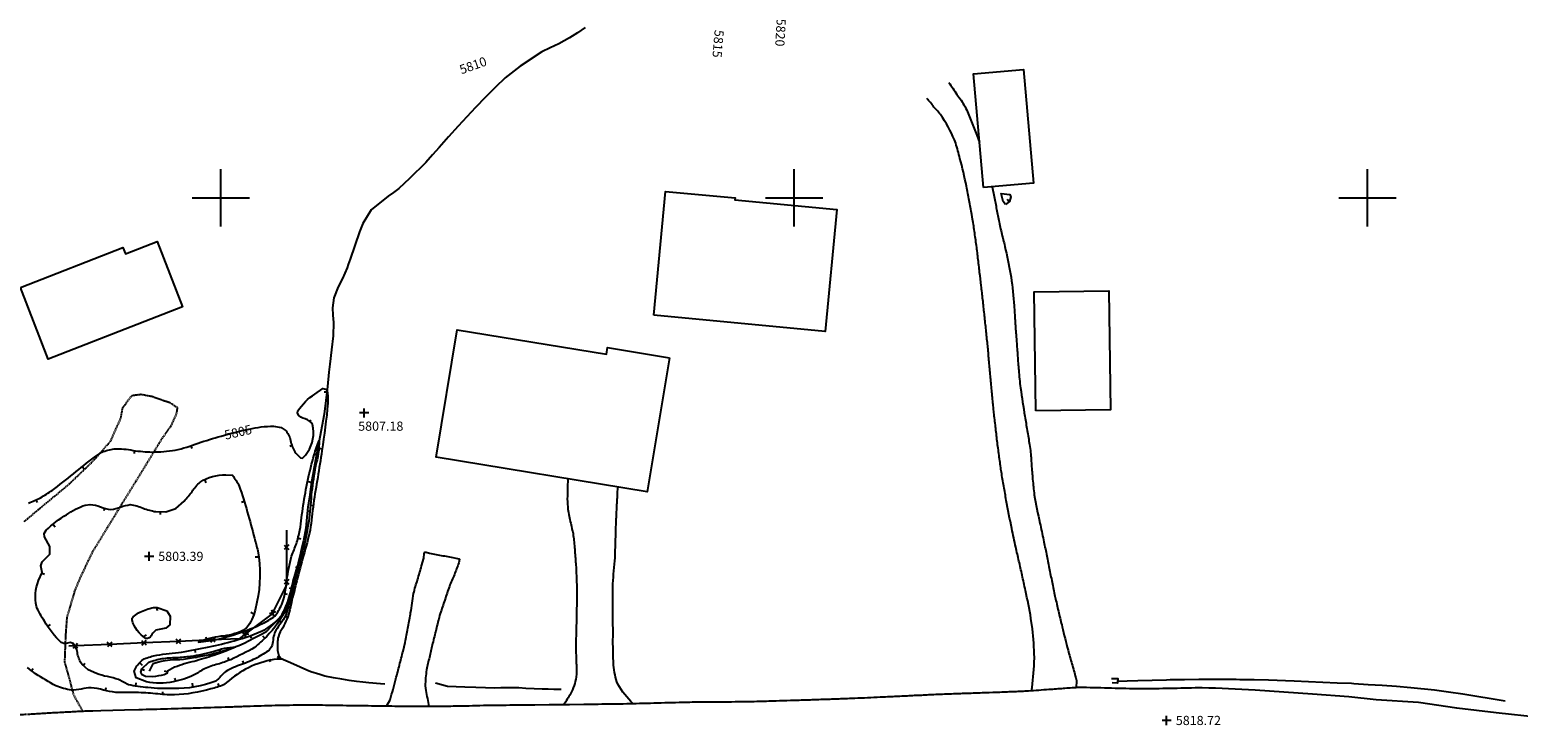
# Model space of a CAD drawing. Extents: x 15995 to 18706, y 18560 to 22705.
# Drawn here: x 17133 to 17653, y 20416 to 20659 of the extents above; entities that cross this region are included whole.
import ezdxf

# ---------------------------------------------------------------- set-up
doc = ezdxf.new("R2010")
doc.units = 0
doc.header["$MEASUREMENT"] = 0
for name, pattern in [('ACAD_ISO06W100', [37.5, 24, -3, 0.5, -3, 0.5, -3, 0.5, -3]), ('DASHED2', [0.375, 0.25, -0.125]), ('LTP104', [40, 40, 0]), ('LTP204', [40, 40, 0])]:
    doc.linetypes.add(name, pattern=pattern)
for name, color, linetype in [('BARRIER_FENCE', 170, 'CONTINUOUS'), ('BLD_BUILDING', 9, 'CONTINUOUS'), ('BND_BORDER', 7, 'CONTINUOUS'), ('CON_INDEX-DEP', 7, 'CONTINUOUS'), ('CON_INDEX-TEXT', 8, 'CONTINUOUS'), ('CON_INDEX-TICK', 7, 'LTP104'), ('CON_INTER-DEP', 3, 'CONTINUOUS'), ('CON_INTER-TICK', 3, 'LTP204'), ('CON_SPOTS', 1, 'CONTINUOUS'), ('HYD_DR_DITCH', 162, 'ACAD_ISO06W100'), ('HYD_DR_STREAM', 160, 'ACAD_ISO06W100'), ('HYD_STR_CULVERT', 9, 'CONTINUOUS'), ('RD_PVD-DRVWY', 194, 'CONTINUOUS'), ('RD_PVD-ROAD', 170, 'CONTINUOUS'), ('RD_UNPVD-DRIVE', 4, 'DASHED2')]:
    doc.layers.add(name, color=color, linetype=linetype)
doc.styles.add('ROMANS', font='ROMANS')
doc.styles.get("Standard").update_dxf_attribs({"font": 'romans'})

# ---------------------------------------------------------------- blocks, each defined once
blk = doc.blocks.new('FENCE')
at = {"layer": 'BARRIER_FENCE', "color": 170}
for p, q in [((-0.5, -0.5), (0.5, 0.5)), ((-0.5, 0.5), (0.5, -0.5))]:
    blk.add_line(p, q, dxfattribs=at)
blk = doc.blocks.new('SPOT')
at = {"layer": 'CON_SPOTS', "color": 1}
for p, q in [((0, 0), (-0.5, 0)), ((0, -0.5), (0, 0.5)), ((0.5, 0), (0, 0))]:
    blk.add_line(p, q, dxfattribs=at)
blk = doc.blocks.new('INTTIC')
at = {"layer": 'CON_INTER-TICK', "color": 3}
blk.add_line((0, 0), (0, -0.5), dxfattribs=at)
blk = doc.blocks.new('INDTIC')
at = {"layer": 'CON_INDEX-TICK', "color": 7}
blk.add_line((0, 0), (0, -0.5), dxfattribs=at)

msp = doc.modelspace()

# ---------------------------------------------------------------- linework, layer by layer
at = {"layer": 'BARRIER_FENCE', "color": 170, "linetype": 'Continuous', "flags": 128}
for points in [[(17222.95, 20484.16), (17222.95, 20478.16)], [(17222.95, 20478.16), (17222.96, 20466.16)], [(17222.96, 20466.16), (17222.97, 20465.07), (17218.09, 20455.31)], [(17218.09, 20455.31), (17217.94, 20455.01), (17208.65, 20447.96)], [(17208.65, 20447.96), (17206.38, 20446.25), (17197.23, 20445.85)], [(17149.28, 20443.75), (17146.97, 20443.65)], [(17161.26, 20444.28), (17149.28, 20443.75)], [(17173.25, 20444.8), (17161.26, 20444.28)], [(17185.24, 20445.32), (17173.25, 20444.8)], [(17197.23, 20445.85), (17185.24, 20445.32)]]:
    msp.add_lwpolyline(points, dxfattribs=at)
at = {"layer": 'BLD_BUILDING', "color": 9, "linetype": 'Continuous', "flags": 128}
for points in [[(17466.02, 20603.59), (17462.53, 20643.24), (17480.06, 20644.78), (17483.55, 20605.13), (17483.55, 20605.13), (17466.02, 20603.59)], [(17351.04, 20559.1), (17355.15, 20602.27), (17379.42, 20599.96), (17379.36, 20599.36), (17414.85, 20595.98), (17410.79, 20553.41), (17410.79, 20553.41), (17351.04, 20559.1)], [(17130.12, 20568.76), (17165.86, 20582.67), (17166.73, 20580.43), (17177.78, 20584.74), (17186.65, 20561.95), (17139.85, 20543.74), (17139.85, 20543.74), (17130.12, 20568.76)], [(17484.34, 20525.73), (17483.74, 20567.23), (17509.73, 20567.61), (17510.33, 20526.1), (17510.33, 20526.1), (17484.34, 20525.73)], [(17356.49, 20544.22), (17348.8, 20497.46), (17275.19, 20509.57), (17282.51, 20554.04), (17334.5, 20545.48), (17334.87, 20547.77), (17334.87, 20547.77), (17356.49, 20544.22)]]:
    msp.add_lwpolyline(points, close=True, dxfattribs=at)
at = {"layer": 'BND_BORDER', "color": 7, "linetype": 'Continuous', "flags": 128}
for points in [[(17200, 20590), (17200, 20610)], [(17400, 20590), (17400, 20610)], [(17600, 20590), (17600, 20610)], [(17190, 20600), (17210, 20600)], [(17390, 20600), (17410, 20600)], [(17590, 20600), (17610, 20600)]]:
    msp.add_lwpolyline(points, dxfattribs=at)
at = {"layer": 'CON_INDEX-DEP', "color": 7, "linetype": 'Continuous', "elevation": 5805, "flags": 128}
msp.add_lwpolyline([(17132.94, 20493.49, -0.042944), (17135.05, 20494.47, 0.016302), (17137.15, 20495.44, 0.01542), (17141.21, 20498.01, 0.019565), (17148.61, 20503.8, -0.010202), (17156.01, 20509.58), (17158.51, 20511.35, -0.060722), (17162.83, 20512.48, -0.063962), (17169.47, 20511.93, 0.025576), (17176.11, 20511.37, 0.032918), (17184.12, 20512.02, 0.036937), (17192.11, 20514.47, -0.008141), (17200.1, 20516.93, -0.015155), (17209.86, 20519.39, -0.046112), (17218.4, 20520.44), (17221.08, 20519.92), (17222.76, 20518.79, -0.118276), (17224.46, 20514.87, 0.081341), (17226.15, 20510.94), (17227.77, 20509.41), (17228.49, 20509.27), (17229.55, 20510.26, 0.208981), (17232.23, 20519.72), (17232.06, 20520.97, 0.176133), (17229.44, 20522.92, -0.238451), (17226.82, 20524.87), (17226.86, 20525.69, -0.104825), (17232.83, 20531.58), (17235.61, 20533.51), (17237.02, 20533.17, -0.04275), (17237.38, 20528.45, -0.014314), (17235.28, 20511.75, -0.004363), (17233.81, 20502.53, 0.00518), (17232.34, 20493.31, 0.002554), (17231.76, 20488.74, -0.0107), (17231.17, 20484.18, -0.021345), (17228.85, 20475.3, 0.000406), (17226.54, 20466.43, 0.000305), (17224.82, 20459.77, -0.035527), (17223.1, 20453.11, -0.0173), (17221.6, 20450.1, 0.060446), (17220.09, 20447.09, 0.087692), (17219.85, 20442.22), (17220.25, 20440.26), (17221.36, 20439.18), (17219.65, 20439.17, 0.145632), (17202.92, 20431.74), (17201, 20430.17, -0.033644), (17196.59, 20428.76, -0.055208), (17183.86, 20426.67, -0.029035), (17177.19, 20427.11, 0.010753), (17170.53, 20427.55, 0.005766), (17166.94, 20427.55, -0.021373), (17163.36, 20427.55, -0.026045), (17159.07, 20428.37, 0.043979), (17154.79, 20429.18, 0.034958), (17151.34, 20428.75, -0.056227), (17147.88, 20428.31, -0.045529), (17142.45, 20429.87), (17142.45, 20429.87, -0.017377), (17135.39, 20434.04, -0.015012), (17132.6, 20436.22, 0.043923)], format="xyb", dxfattribs=at)
at = {"layer": 'CON_INTER-DEP', "color": 3, "linetype": 'Continuous', "elevation": 5831, "flags": 128}
msp.add_lwpolyline([(17473.72, 20597.63), (17472.89, 20598.75), (17472.28, 20601.49), (17475.28, 20601.18), (17475.65, 20600.38), (17475.12, 20598.72), (17473.72, 20597.63)], close=True, dxfattribs=at)
at = {"layer": 'CON_INTER-DEP', "color": 3, "linetype": 'Continuous', "flags": 128}
for points, elevation in [([(17216.91, 20442.29, -0.011), (17212.69, 20439.64, -0.026411), (17207.22, 20437.26, 0.064918), (17201.76, 20434.87, 0.02576), (17200.04, 20433.2, -0.035417), (17198.32, 20431.52, -0.101099), (17183.42, 20428.95, -0.034497), (17174.62, 20429.22, -0.041007), (17167.77, 20430.23), (17164.32, 20432.04, 0.037388), (17160.47, 20433.07, -0.031645), (17156.61, 20434.1), (17153.78, 20435.42), (17151.63, 20437.28, -0.083738), (17150.04, 20440.95, 0.191556), (17148.46, 20444.62), (17147.46, 20444.97), (17145.64, 20444.48), (17144.36, 20444.97, -0.083539), (17138.56, 20452.35, -0.049897), (17135.71, 20457.55, -0.150355), (17136.44, 20466.53), (17137.75, 20469.4), (17137.23, 20471.7), (17137.65, 20473.07), (17140.34, 20475.79), (17140.36, 20478.44), (17138.52, 20481.85), (17138.44, 20483.02), (17139.14, 20484.09, -0.073185), (17146.21, 20489.52, -0.062432), (17152.72, 20492.9), (17154.44, 20493.13, -0.075729), (17158.05, 20492.24, 0.062913), (17161.67, 20491.35, 0.058907), (17165.05, 20492.19, -0.054917), (17168.44, 20493.03, -0.073365), (17172.89, 20491.81, 0.047467), (17177.35, 20490.59), (17180.89, 20490.58), (17184.32, 20491.74), (17187.21, 20494.29, 0.025024), (17190.02, 20497.61, -0.072153), (17192.83, 20500.92, -0.143319), (17201.74, 20503.43), (17204.05, 20503.3, -0.050089), (17206.45, 20499.53, -0.017735), (17211.75, 20481.4, -0.004331), (17212.93, 20476.94, -0.097641), (17212.61, 20459.01), (17212.01, 20456.29, -0.117616), (17208.97, 20450.1), (17207.72, 20449.14, -0.092297), (17199.98, 20447.12, 0.068952), (17192.24, 20445.11, 0.068021), (17205.82, 20448.12, 0.039437), (17214.58, 20451.59, 0.044036), (17218.82, 20454.09, 0.057005), (17221.31, 20458.26, 0.066321), (17223.02, 20466.68, -0.033525), (17224.73, 20475.11, -0.008924), (17225.56, 20477.25, 0.014473), (17226.39, 20479.39, 0.024522), (17227.61, 20484.14, 0.01809), (17228.2, 20488.44, -0.006069), (17228.8, 20492.75, -0.033174), (17232.58, 20510.36, -0.021299), (17234.37, 20515.45, -0.068129), (17233.04, 20506.45, 0.008667), (17231.71, 20497.45, 0.004333), (17231.28, 20492.93, -0.01032), (17230.85, 20488.4, -0.015045), (17229.21, 20479.3, -0.013191), (17224.65, 20461.34, -0.006752), (17222.72, 20454.46, -0.037647), (17220.74, 20451.38, 0.054293), (17218.76, 20448.29, 0.036491), (17218.24, 20445.86, -0.08155), (17217.73, 20443.44), (17216.91, 20442.29)], 5804), ([(17211.81, 20443.21, -0.017692), (17203.53, 20438.97, -0.018466), (17198.94, 20437.4, 0.03692), (17194.35, 20435.83, 0.016155), (17192.52, 20434.73, -0.020359), (17190.69, 20433.64, -0.071127), (17183.44, 20431.28, -0.106254), (17174.08, 20431.23), (17170.55, 20432.67), (17169.84, 20434.97), (17170.49, 20436.34, -0.121003), (17173.31, 20439.27, -0.044808), (17177.68, 20440.54, -0.025564), (17182.01, 20441.09, 0.006835), (17186.33, 20441.65, 0.01465), (17195.94, 20443.45, 0.016861), (17204.66, 20445.57, 0.050474), (17215.75, 20449.65, 0.095709), (17221.44, 20454.78, 0.031145), (17223.36, 20459.17, 0.02651), (17225.1, 20465.52, -0.008207), (17226.84, 20471.86, -0.048613), (17222.76, 20456.6, -0.07462), (17215.93, 20446.97, -0.017239), (17211.81, 20443.21)], 5803), ([(17169.07, 20452.85), (17169.06, 20453.44, -0.140464), (17172.91, 20455.97, -0.118099), (17177.84, 20457.2), (17181.15, 20456.02), (17182.36, 20454.1), (17182.24, 20451.07), (17180.89, 20449.97), (17177.38, 20449.21, 0.077651), (17175.94, 20447.76, -0.218991), (17174.5, 20446.31), (17173.83, 20446.41, -0.18811), (17169.07, 20452.85)], 5803), ([(17180.27, 20433.7, -0.029595), (17176.19, 20433.05), (17173.71, 20433.13), (17172.54, 20433.71), (17172.11, 20434.62), (17172.5, 20435.74), (17174.86, 20438.12, -0.048579), (17179.58, 20439.35, -0.029337), (17184.57, 20439.75, 0.012085), (17189.57, 20440.15, 0.019349), (17197.41, 20441.79, -0.084706), (17205.26, 20443.43, -0.024378), (17197.55, 20440.44, -0.012248), (17190.73, 20438.38, 0.041753), (17183.92, 20436.31), (17181.44, 20434.98), (17181.2, 20434.16), (17180.27, 20433.7)], 5802)]:
    msp.add_lwpolyline(points, format="xyb", close=True, dxfattribs=dict(at, elevation=elevation))
at = {"layer": 'HYD_DR_DITCH', "color": 162, "linetype": 'ACAD_ISO06W100'}
for p, q in [((17220.85, 20439.39), (17219.67, 20439.93)), ((17225.41, 20437.36), (17220.85, 20439.39)), ((17229.98, 20435.32), (17225.41, 20437.36)), ((17231.44, 20434.78), (17229.98, 20435.32)), ((17234.52, 20433.76), (17231.44, 20434.78)), ((17236.36, 20433.22), (17234.52, 20433.76)), ((17239.28, 20432.67), (17236.36, 20433.22)), ((17242.2, 20432.13), (17239.28, 20432.67)), ((17244.78, 20431.76), (17242.2, 20432.13)), ((17247.37, 20431.39), (17244.78, 20431.76)), ((17249.54, 20431.16), (17247.37, 20431.39)), ((17251.71, 20430.93), (17249.54, 20431.16)), ((17255.67, 20430.59), (17251.71, 20430.93)), ((17516.22, 20431.47), (17512.52, 20431.34)), ((17519.93, 20431.6), (17516.22, 20431.47)), ((17524.93, 20431.74), (17519.93, 20431.6)), ((17529.93, 20431.88), (17524.93, 20431.74)), ((17531.12, 20431.9), (17529.93, 20431.88)), ((17536.12, 20431.96), (17531.12, 20431.9)), ((17541.12, 20432.02), (17536.12, 20431.96)), ((17544.17, 20432.03), (17541.12, 20432.02)), ((17549.17, 20432.02), (17544.17, 20432.03)), ((17554.17, 20432.01), (17549.17, 20432.02)), ((17555.46, 20432), (17554.17, 20432.01)), ((17560.46, 20431.93), (17555.46, 20432)), ((17565.46, 20431.85), (17560.46, 20431.93)), ((17574.42, 20431.47), (17565.46, 20431.85)), ((17574.43, 20431.47), (17574.42, 20431.47)), ((17584.42, 20431.05), (17574.43, 20431.47)), ((17589.41, 20430.84), (17584.42, 20431.05)), ((17257.21, 20430.46), (17255.67, 20430.59)), ((17279.06, 20429.63), (17274.88, 20430.82)), ((17282.11, 20429.52), (17279.06, 20429.63)), ((17285.17, 20429.4), (17282.11, 20429.52)), ((17289.03, 20429.28), (17285.17, 20429.4)), ((17292.31, 20429.18), (17289.03, 20429.28)), ((17295.38, 20429.08), (17292.31, 20429.18)), ((17297.64, 20429.11), (17295.38, 20429.08)), ((17299.9, 20429.13), (17297.64, 20429.11)), ((17301.92, 20429.12), (17299.9, 20429.13)), ((17303.93, 20429.1), (17301.92, 20429.12)), ((17306.38, 20428.93), (17303.93, 20429.1)), ((17309.27, 20428.83), (17306.38, 20428.93)), ((17312.17, 20428.74), (17309.27, 20428.83)), ((17314.19, 20428.68), (17312.17, 20428.74)), ((17316.21, 20428.61), (17314.19, 20428.68)), ((17318.73, 20428.53), (17316.21, 20428.61)), ((17594.39, 20430.63), (17589.41, 20430.84)), ((17595.2, 20430.58), (17594.39, 20430.63)), ((17600.19, 20430.26), (17595.2, 20430.58)), ((17605.18, 20429.93), (17600.19, 20430.26)), ((17610.17, 20429.57), (17605.18, 20429.93)), ((17615.15, 20429.2), (17610.17, 20429.57)), ((17623.37, 20428.38), (17615.15, 20429.2)), ((17625.84, 20428.03), (17623.37, 20428.38)), ((17628.31, 20427.67), (17625.84, 20428.03)), ((17633.25, 20426.92), (17628.31, 20427.67)), ((17638.19, 20426.16), (17633.25, 20426.92)), ((17643.13, 20425.35), (17638.19, 20426.16)), ((17648.06, 20424.55), (17643.13, 20425.35))]:
    msp.add_line(p, q, dxfattribs=at)
at = {"layer": 'HYD_DR_STREAM', "color": 160, "linetype": 'ACAD_ISO06W100'}
for p, q in [((17327.1, 20659.34), (17324.4, 20657.57)), ((17321.7, 20655.79), (17317.95, 20653.65)), ((17324.4, 20657.57), (17321.7, 20655.79)), ((17311.96, 20650.9), (17304.43, 20645.93)), ((17314.95, 20652.28), (17311.96, 20650.9)), ((17317.95, 20653.65), (17314.95, 20652.28)), ((17304.43, 20645.93), (17299.19, 20641.9)), ((17295.83, 20638.64), (17292.35, 20635.05)), ((17299.19, 20641.9), (17295.83, 20638.64)), ((17292.35, 20635.05), (17288.87, 20631.46)), ((17288.87, 20631.46), (17282.82, 20625.05)), ((17282.82, 20625.05), (17279.5, 20621.31)), ((17279.5, 20621.31), (17276.19, 20617.56)), ((17273.86, 20614.96), (17271.53, 20612.35)), ((17276.19, 20617.56), (17273.86, 20614.96)), ((17271.53, 20612.35), (17265.79, 20606.69)), ((17262.09, 20603.23), (17260.22, 20601.91)), ((17265.79, 20606.69), (17262.09, 20603.23)), ((17258.34, 20600.59), (17252.48, 20595.82)), ((17260.22, 20601.91), (17258.34, 20600.59)), ((17252.48, 20595.82), (17249.51, 20591.11)), ((17248.36, 20588.1), (17246.73, 20583.37)), ((17249.51, 20591.11), (17248.36, 20588.1)), ((17246.73, 20583.37), (17245.1, 20578.65)), ((17244.45, 20576.73), (17244.09, 20575.55)), ((17245.1, 20578.65), (17244.45, 20576.73)), ((17242.49, 20571.91), (17240.97, 20569.01)), ((17244.09, 20575.55), (17242.49, 20571.91)), ((17240.97, 20569.01), (17239.42, 20565.12)), ((17239.42, 20565.12), (17239.03, 20561.68)), ((17239.03, 20561.68), (17239.15, 20559.1)), ((17239.15, 20559.1), (17239.28, 20556.52)), ((17239.28, 20556.52), (17239.24, 20551.93)), ((17239.24, 20551.93), (17238.63, 20546.97)), ((17238.63, 20546.97), (17238.01, 20542.01)), ((17238.01, 20542.01), (17237.67, 20539.25)), ((17237.67, 20539.25), (17237.18, 20534.27)), ((17237.18, 20534.27), (17236.7, 20529.29)), ((17236.11, 20524.52), (17234.24, 20514.7)), ((17236.7, 20529.29), (17236.11, 20524.52)), ((17234.24, 20514.7), (17233.63, 20511.68)), ((17233.63, 20511.68), (17233.02, 20508.66)), ((17232.57, 20506.05), (17232.11, 20503.43)), ((17233.02, 20508.66), (17232.57, 20506.05)), ((17231.25, 20498.48), (17231.02, 20496.43)), ((17231.68, 20500.96), (17231.25, 20498.48)), ((17232.11, 20503.43), (17231.68, 20500.96)), ((17230.71, 20494.33), (17230.4, 20492.24)), ((17231.02, 20496.43), (17230.71, 20494.33)), ((17230.2, 20489.98), (17229.96, 20487.38)), ((17230.4, 20492.24), (17230.2, 20489.98)), ((17229.71, 20484.78), (17228.85, 20480.41)), ((17229.96, 20487.38), (17229.71, 20484.78)), ((17228.3, 20478.21), (17227.76, 20476)), ((17228.85, 20480.41), (17228.3, 20478.21)), ((17227.15, 20473.23), (17226.55, 20470.46)), ((17227.76, 20476), (17227.15, 20473.23)), ((17226.55, 20470.46), (17223.98, 20460.78)), ((17222.82, 20456.85), (17221.65, 20454.77)), ((17223.98, 20460.78), (17222.82, 20456.85)), ((17220.09, 20453.15), (17217.91, 20450.85)), ((17221.65, 20454.77), (17220.09, 20453.15)), ((17213.72, 20447.49), (17211.7, 20446.43)), ((17215.74, 20448.55), (17213.72, 20447.49)), ((17217.91, 20450.85), (17215.74, 20448.55)), ((17199.21, 20441.53), (17196.21, 20440.61)), ((17202.22, 20442.45), (17199.21, 20441.53)), ((17204.35, 20443.05), (17202.22, 20442.45)), ((17206.28, 20443.83), (17204.35, 20443.05)), ((17208.2, 20444.61), (17206.28, 20443.83)), ((17211.7, 20446.43), (17208.2, 20444.61)), ((17176.27, 20437.49), (17174.98, 20434.99)), ((17179.2, 20438.36), (17176.27, 20437.49)), ((17180.55, 20438.52), (17179.2, 20438.36)), ((17183.29, 20438.97), (17180.55, 20438.52)), ((17185.73, 20438.95), (17183.29, 20438.97)), ((17187.04, 20439.09), (17185.73, 20438.95)), ((17189.09, 20439.41), (17187.04, 20439.09)), ((17191.14, 20439.73), (17189.09, 20439.41)), ((17193.02, 20440.03), (17191.14, 20439.73)), ((17196.21, 20440.61), (17193.02, 20440.03))]:
    msp.add_line(p, q, dxfattribs=at)
at = {"layer": 'HYD_STR_CULVERT', "color": 9, "linetype": 'Continuous', "flags": 128}
msp.add_lwpolyline([(17510.7, 20432.47), (17512.93, 20432.37), (17512.86, 20430.83), (17510.97, 20430.91)], dxfattribs=at)
at = {"layer": 'RD_PVD-DRVWY', "color": 194, "linetype": 'Continuous', "flags": 128}
for points in [[(17453.92, 20640.2, -0.036089), (17456.74, 20636.07, -0.036089), (17459.56, 20631.93), (17459.95, 20631.12, -0.011562), (17461.85, 20626.5, -0.012852), (17463.76, 20621.88), (17464.64, 20619.25)], [(17482.82, 20428.08, 0.019422), (17483.79, 20438.04), (17483.8, 20439.74, 0.027357), (17483.12, 20449.72), (17482.63, 20453.34, 0.011722), (17480.71, 20463.15, 0.002176), (17480.12, 20465.8, 0.00036), (17479.54, 20468.46, 0.000663), (17478.43, 20473.33, -0.001409), (17477.33, 20478.21, -0.000935), (17476.63, 20481.45, -0.001944), (17475.93, 20484.7, -0.005658), (17474.01, 20494.51, -0.002735), (17473.16, 20499.44, -0.004479), (17472.3, 20504.37), (17472.16, 20505.27, -0.004122), (17471.5, 20510.22, -0.002636), (17470.83, 20515.18, -0.002637), (17470.27, 20520.15, -0.00108), (17469.7, 20525.12), (17469.4, 20527.91, -0.002555), (17468.93, 20532.88, -0.000685), (17468.46, 20537.86, -0.000685), (17468.02, 20542.84, 0.002062), (17467.58, 20547.82), (17467.41, 20549.54, 0.001108), (17466.89, 20554.51, 0.00097), (17466.37, 20559.49, 0.00097), (17465.82, 20564.45, 0.001301), (17465.26, 20569.42), (17464.86, 20572.78, -0.000276), (17464.28, 20577.75, 0.003083), (17463.69, 20582.72, 0.00308), (17462.99, 20587.67, 0.007367), (17462.28, 20592.62), (17462.01, 20594.17, 0.003055), (17461.06, 20599.09, 0.004663), (17460.12, 20604.02, 0.011871), (17457.86, 20613.77, 0.014282), (17456.36, 20619.06, 0.052724), (17451.78, 20627.96), (17451.32, 20628.67, 0.028482), (17448.79, 20631.67, 0.028482), (17446.27, 20634.68)], [(17469.03, 20603.85), (17469.8, 20600.44, -0.006122), (17470.63, 20596.02, 0.005547), (17471.47, 20591.59, 0.006167), (17472.63, 20586.72, -0.00416), (17473.78, 20581.85, -0.012148), (17475.73, 20572.29, -0.01342), (17476.75, 20562.35, -0.004609), (17477.07, 20557.36, 0.002397), (17477.4, 20552.36), (17477.59, 20549.89, -0.00061), (17477.96, 20544.9, 0.00401), (17478.34, 20539.92, 0.006735), (17478.96, 20533.73, 0.003839), (17480.5, 20523.85, 0.001085), (17481.31, 20518.92, -0.005575), (17482.12, 20513.98), (17482.41, 20511.91, -0.011593), (17482.81, 20506.92, 0.003719), (17483.21, 20501.94, 0.006586), (17483.78, 20496.43, 0.010384), (17485.73, 20486.62, 0.001904), (17486.37, 20483.67, -0.001855), (17487.02, 20480.71, -0.003067), (17487.99, 20475.81, 0.000866), (17488.97, 20470.9, 0.000866), (17489.98, 20466.01, 0.003209), (17490.98, 20461.11), (17491.19, 20460.19, 0.003556), (17492.34, 20455.33, 0.002089), (17493.49, 20450.46, 0.004321), (17495.55, 20442.32, 0.003351), (17496.9, 20437.51, -0.010604), (17498.25, 20432.69), (17498.48, 20431.68), (17498.41, 20429.19)], [(17321.09, 20502.02, 0.017533), (17320.9, 20494.03), (17321.08, 20491.48, 0.02682), (17322.08, 20486.58, -0.019466), (17323.09, 20481.69), (17323.15, 20481.22, -0.010713), (17323.54, 20476.23, -0.006036), (17323.92, 20471.25, -0.009979), (17324.19, 20463, -0.00504), (17324.08, 20453, -0.00143), (17323.97, 20448.51, 0.005062), (17323.87, 20444.02, 0.005647), (17323.96, 20439.01, -0.023192), (17324.06, 20434.01), (17323.97, 20432.88, -0.081831), (17322.03, 20427.12, -0.025658), (17319.58, 20423.26)], [(17343.86, 20423.6, -0.063332), (17338.48, 20430.4, -0.057813), (17337, 20437.11, -0.013723), (17336.83, 20447.11), (17336.83, 20449.84, 0.002522), (17336.78, 20454.84, -0.003535), (17336.72, 20459.84, -0.006082), (17336.79, 20465.4, -0.011083), (17337.16, 20469.97, 0.006336), (17337.54, 20474.53, 0.006916), (17337.69, 20479.53, -0.00097), (17337.84, 20484.53), (17337.91, 20486.79, -0.002963), (17338.16, 20491.79, -0.002027), (17338.4, 20496.78), (17338.54, 20499.14)], [(17257.83, 20422.74), (17259.1, 20424.99, 0.00434), (17261.08, 20432.26, 0.001474), (17262.34, 20437.1, 0.0045), (17263.6, 20441.94), (17264.33, 20445.01, 0.009052), (17265.24, 20449.93, 0.00314), (17266.16, 20454.84), (17266.23, 20455.29, 0.004208), (17266.75, 20458.67, -0.01291), (17267.27, 20462.04, -0.01893), (17268.66, 20466.85, 0.001329), (17270.04, 20471.65), (17270.81, 20474.39), (17270.94, 20475.96), (17271.2, 20476.42), (17271.6, 20476.41), (17272.82, 20476.17), (17275.11, 20475.61, 0.013185), (17277.44, 20475.24, -0.006204), (17279.76, 20474.87), (17283.22, 20474.15), (17283.29, 20473.97), (17283.01, 20472.73, -0.026048), (17282.26, 20470.69, -0.006163), (17281.51, 20468.66, -0.006383), (17280.63, 20466.59, 0.00612), (17279.75, 20464.53, 0.013631), (17278.16, 20459.78, 0.008441), (17276.57, 20455.04), (17276.36, 20454.34, 0.009438), (17275.13, 20449.49, 0.00272), (17273.91, 20444.64), (17273.78, 20444.09, 0.002601), (17272.79, 20439.77, 0.021889), (17271.8, 20435.46, 0.040791), (17271.35, 20429.87), (17271.54, 20428.22, 0.012541), (17272.06, 20425.43, 0.012541), (17272.58, 20422.64)]]:
    msp.add_lwpolyline(points, format="xyb", dxfattribs=at)
at = {"layer": 'RD_PVD-ROAD', "color": 170, "linetype": 'Continuous', "flags": 128}
for points in [[(17659.9, 20418.8), (17644.94, 20420.4), (17631.12, 20422.04), (17617.82, 20424.04), (17603.03, 20425.02), (17593.52, 20425.98), (17580.79, 20426.93), (17560.77, 20428.35, 0.004928), (17542.39, 20429.16, 0.005955), (17537.39, 20429.05, -0.000844), (17532.39, 20428.93, -0.000844), (17527.39, 20428.85, -0.002981), (17522.39, 20428.76), (17520.75, 20428.76, -0.00598), (17515.74, 20428.88, 0.000171), (17510.74, 20429.01, 0.000171), (17505.75, 20429.13, 0.007251), (17500.75, 20429.24), (17498.84, 20429.22, 0.011945), (17493.86, 20428.88, 0.001283), (17488.87, 20428.55, 0.000912), (17485.33, 20428.27, -0.003549), (17481.78, 20428, -0.004994), (17476.79, 20427.79, -0.000997), (17471.79, 20427.58, -0.000997), (17466.8, 20427.41, 0.000185), (17461.8, 20427.24, 0.000185), (17456.8, 20427.06, 0.001042), (17451.81, 20426.88), (17450.03, 20426.81, 0.001164), (17445.03, 20426.57, 0.000351), (17440.04, 20426.34, 0.000351), (17435.04, 20426.1, -0.000735), (17430.05, 20425.85, -0.000653), (17425.61, 20425.66, -0.000759), (17421.17, 20425.47, -0.000854), (17416.17, 20425.28, -0.000403), (17411.18, 20425.1, -0.000403), (17406.18, 20424.93, -0.000513), (17401.18, 20424.76, -0.000513), (17396.19, 20424.61, -0.000612), (17391.19, 20424.46, -0.000414), (17387.81, 20424.37, -0.001469), (17384.43, 20424.29, -0.002172), (17379.43, 20424.23, -0.000546), (17374.43, 20424.18, -0.000546), (17369.43, 20424.14, 0.002199), (17364.43, 20424.11), (17363.62, 20424.1, 0.001883), (17358.62, 20423.97, 0.000309), (17353.62, 20423.85, 0.000309), (17348.62, 20423.72, -0.001267), (17343.62, 20423.58), (17341.63, 20423.54, -0.001182), (17336.63, 20423.47, -0.000489), (17331.63, 20423.39, -0.000489), (17326.63, 20423.34), (17321.63, 20423.28), (17319.59, 20423.26, -0.000242), (17314.59, 20423.21), (17309.59, 20423.15), (17304.59, 20423.1, 0.000404), (17299.59, 20423.05, 0.000272), (17296.22, 20423.01, 0.001017), (17292.85, 20422.97, 0.001509), (17287.85, 20422.85, -0.000849), (17282.85, 20422.74, -0.000592), (17279.36, 20422.68, -0.002027), (17275.88, 20422.62, -0.002909), (17270.88, 20422.63, -0.001116), (17265.88, 20422.65, -0.00092), (17261.76, 20422.69, -0.000372), (17257.64, 20422.74, -0.000451), (17252.64, 20422.81, -0.000187), (17247.64, 20422.88, -0.000187), (17242.64, 20422.96, 0.000819), (17237.64, 20423.03, 0.00071), (17233.31, 20423.08, 0.003095), (17228.97, 20423.12, 0.003569), (17223.97, 20423.03, 0.002578), (17218.97, 20422.95), (17217.81, 20422.91, 0.000534), (17212.81, 20422.76, 0.000311), (17207.81, 20422.6, 0.000311), (17202.81, 20422.43, -0.000157), (17197.82, 20422.27, -0.000157), (17192.82, 20422.11, -0.00049), (17187.82, 20421.94), (17186.43, 20421.9, -0.000437), (17181.43, 20421.76, -0.000232), (17176.43, 20421.62, -0.000232), (17171.43, 20421.49), (17166.43, 20421.36), (17162.3, 20421.25), (17158.16, 20421.14), (17155.37, 20421.07, 0.002406), (17152.58, 20420.99, 0.004312), (17147.59, 20420.72, 0.000559), (17142.6, 20420.46, 0.000559), (17137.61, 20420.17, 0.00011), (17132.61, 20419.88)], [(17132.29, 20419.86, -0.00011), (17127.3, 20419.57, 0.000633)]]:
    msp.add_lwpolyline(points, format="xyb", dxfattribs=at)
at = {"layer": 'RD_UNPVD-DRIVE', "color": 4, "linetype": 'DASHED2'}
for p, q in [((17165.79, 20526.77), (17169.06, 20531.12)), ((17169.06, 20531.12), (17172.13, 20531.52)), ((17172.13, 20531.52), (17175.93, 20530.8)), ((17175.93, 20530.8), (17182.23, 20528.67)), ((17165.16, 20523.22), (17165.79, 20526.77)), ((17182.23, 20528.67), (17184.86, 20526.89)), ((17184.47, 20524.65), (17182.48, 20520.3)), ((17184.86, 20526.89), (17184.47, 20524.65)), ((17161.61, 20515.2), (17165.16, 20523.22)), ((17182.48, 20520.3), (17181.02, 20518.26)), ((17156.46, 20509.29), (17161.61, 20515.2)), ((17179.56, 20516.23), (17176.95, 20511.96)), ((17181.02, 20518.26), (17179.56, 20516.23)), ((17154.43, 20507.22), (17156.46, 20509.29)), ((17176.95, 20511.96), (17174.34, 20507.7)), ((17147.2, 20500.31), (17150.81, 20503.76)), ((17150.81, 20503.76), (17154.43, 20507.22)), ((17172.62, 20504.87), (17170.32, 20501.15)), ((17174.34, 20507.7), (17172.62, 20504.87)), ((17142.02, 20495.98), (17145.89, 20499.15)), ((17145.89, 20499.15), (17147.2, 20500.31)), ((17170.32, 20501.15), (17168.03, 20497.43)), ((17138.15, 20492.81), (17142.02, 20495.98)), ((17168.03, 20497.43), (17165.41, 20493.17)), ((17131.48, 20487.19), (17138.15, 20492.81)), ((17162.79, 20488.91), (17161.66, 20487.05)), ((17165.41, 20493.17), (17162.79, 20488.91)), ((17160.52, 20485.2), (17157.91, 20480.93)), ((17161.66, 20487.05), (17160.52, 20485.2)), ((17157.91, 20480.93), (17155.29, 20476.67)), ((17154.87, 20475.87), (17152.73, 20471.35)), ((17155.29, 20476.67), (17154.87, 20475.87)), ((17152.73, 20471.35), (17150.59, 20466.83)), ((17149.1, 20463.17), (17146.31, 20453.75)), ((17150.59, 20466.83), (17149.1, 20463.17)), ((17146.31, 20453.75), (17145.84, 20447.36)), ((17145.84, 20447.36), (17145.51, 20438.11)), ((17145.51, 20438.11), (17146.31, 20435.3)), ((17146.31, 20435.3), (17147.11, 20432.48)), ((17147.11, 20432.48), (17147.87, 20429.56)), ((17147.87, 20429.56), (17148.63, 20426.65)), ((17148.63, 20426.65), (17151.85, 20420.95))]:
    msp.add_line(p, q, dxfattribs=at)

# ---------------------------------------------------------------- block references
at = {"layer": 'BARRIER_FENCE', "color": 170, "linetype": 'Continuous', "xscale": 1.6, "yscale": 1.6, "zscale": 1.6}
for p, rotation in [((17222.95, 20478.16), 270.063048), ((17222.96, 20466.16), 270.063048), ((17218.09, 20455.31), 243.480503), ((17197.23, 20445.85), 182.501814), ((17208.65, 20447.96), 217.157468), ((17149.28, 20443.75), 182.501814), ((17161.26, 20444.28), 182.501814), ((17173.25, 20444.8), 182.501814), ((17185.24, 20445.32), 182.501814)]:
    msp.add_blockref('FENCE', p, dxfattribs=dict(at, rotation=rotation))
at = {"layer": 'CON_INDEX-TICK', "color": 7, "linetype": 'Continuous', "xscale": 2, "yscale": 2, "zscale": 2}
for p, rotation in [((17237.09, 20532.28, 5805), 274.36594), ((17208.79, 20519.14, 5805), 13.157898), ((17230.87, 20521.85, 5805), 143.337254), ((17169.88, 20511.91, 5805), 353.469564), ((17189.6, 20513.56, 5805), 17.604781), ((17224.97, 20513.72, 5805), 292.970977), ((17235.38, 20512.42, 5805), 261.8156059999999), ((17151.76, 20506.25, 5805), 38.13582299999999), ((17135.51, 20494.68, 5805), 24.79287399999999), ((17232.27, 20492.66, 5805), 263.5246780000001), ((17228.34, 20473.09, 5805), 254.67633), ((17223.28, 20453.74, 5805), 254.217012), ((17217.37, 20438.22, 5805), 202.502305), ((17133.97, 20435.15, 5805), 141.996462), ((17159.82, 20428.25, 5805), 168.648559), ((17179.72, 20426.75, 5805), 174.819899), ((17199.4, 20429.66, 5805), 197.767366)]:
    msp.add_blockref('INDTIC', p, dxfattribs=dict(at, rotation=rotation))
at = {"layer": 'CON_INTER-TICK', "color": 3, "linetype": 'Continuous', "xscale": 2, "yscale": 2, "zscale": 2}
for p, rotation in [((17474.99, 20598.62, 5831), 218.122628), ((17233.71, 20510.41, 5804), 261.311885), ((17194.48, 20501.57, 5804), 21.48894), ((17230.47, 20501.07, 5804), 77.755995), ((17208.19, 20494.11, 5804), 286.485306), ((17159.46, 20491.89, 5804), 346.164204), ((17178.85, 20490.59, 5804), 359.705339), ((17231.06, 20490.59, 5804), 264.5889769999999), ((17141.58, 20486.09, 5804), 39.335349), ((17226.91, 20481.41, 5804), 75.657145), ((17212.98, 20474.75, 5804), 271.156035), ((17137.65, 20469.17, 5804), 65.422529), ((17227.18, 20471, 5804), 255.471515), ((17222.22, 20462.03, 5804), 76.415975), ((17224.88, 20463.64, 5803), 253.223004), ((17177.57, 20457.13, 5803), 14.013733), ((17223.81, 20460.73, 5803), 73.84155799999999), ((17211.36, 20454.97, 5804), 243.87149), ((17221.17, 20452.04, 5804), 237.301122), ((17139.84, 20450.65, 5804), 126.844462), ((17173.34, 20447.05, 5803), 127.633956), ((17195.15, 20445.86, 5804), 194.314261), ((17208.74, 20449.13, 5804), 19.062179), ((17210.25, 20447.45, 5803), 21.773807), ((17215.33, 20446.42, 5803), 222.340746), ((17190.91, 20442.45, 5803), 11.242636), ((17200.06, 20441.33, 5802), 199.597333), ((17151.96, 20437, 5804), 139.090437), ((17171.87, 20437.77, 5803), 46.046609), ((17191.18, 20440.47, 5802), 10.95853), ((17202.88, 20438.74, 5803), 199.351245), ((17208.08, 20437.64, 5804), 203.654596), ((17172.47, 20435.63, 5802), 70.69658199999999), ((17181.36, 20434.72, 5802), 253.869893), ((17184.29, 20431.56, 5803), 197.975173), ((17170.33, 20429.86, 5804), 171.628559), ((17190.23, 20429.75, 5804), 186.69467)]:
    msp.add_blockref('INTTIC', p, dxfattribs=dict(at, rotation=rotation))
at = {"layer": 'CON_SPOTS', "color": 1, "linetype": 'Continuous', "xscale": 3.2, "yscale": 3.2, "zscale": 3.2}
for p in [(17250, 20525, 5807.18), (17175, 20475, 5803.39), (17529.95, 20417.78, 5818.72), (17529.95, 20417.78, 5818.72)]:
    msp.add_blockref('SPOT', p, dxfattribs=at)

# ---------------------------------------------------------------- texts
at = {"layer": 'CON_INDEX-TEXT', "color": 2, "linetype": 'Continuous'}
for s, rotation, p in [('5820', 266.576, (17393.96, 20662.56, 5820)), ('5815', 265.1638, (17372.32, 20658.68, 5815)), ('5810', 19.4734, (17283.98, 20643.05, 5810)), ('5805', 12.8941, (17201.7, 20515.67, 5805))]:
    msp.add_text(s, height=3.2, rotation=rotation, dxfattribs=at).set_placement(p)
at = {"layer": 'CON_SPOTS', "color": 1, "linetype": 'Continuous', "style": 'ROMANS'}
for s, p in [('5807.18', (17247.94, 20518.8, 5807.18)), ('5803.39', (17178.2, 20473.4, 5803.39)), ('5818.72', (17533.15, 20416.18, 5818.72))]:
    msp.add_text(s, height=3.2, dxfattribs=at).set_placement(p)

doc.saveas('drawing.dxf')
